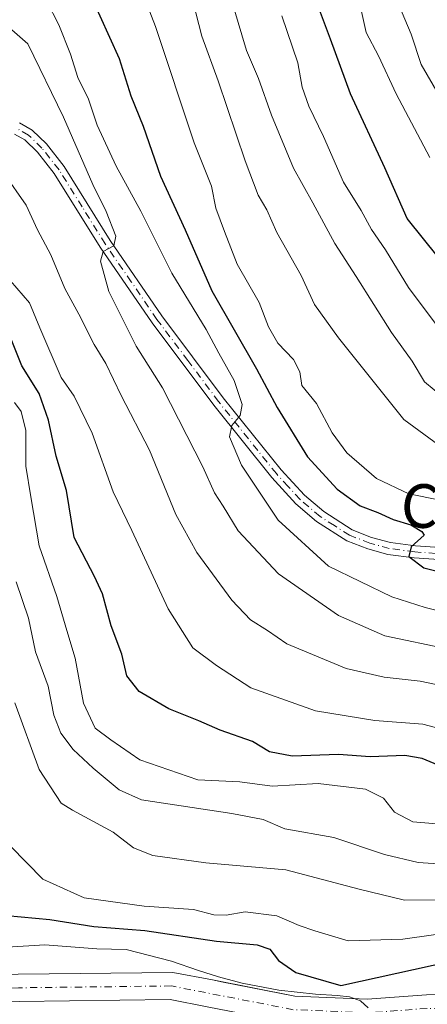
# Model space of a CAD drawing. Units: metres. Extents: x 668567 to 672030, y 4742062 to 4744460.
# Drawn here: x 671523 to 671598, y 4743462 to 4743643 of the extents above; entities that cross this region are included whole.
import ezdxf
from ezdxf.enums import TextEntityAlignment as Align

# ---------------------------------------------------------------- set-up
doc = ezdxf.new("R2010")
doc.units = ezdxf.units.M
doc.header["$MEASUREMENT"] = 0
doc.linetypes.add('DGN Style 4', pattern=[2.6384748266838614, 1.318413404963828, -0.6592067024819142, 0.001648016756204785, -0.6592067024819142])
for name, color, linetype, lineweight in [('Arbolado forestal CxS', 92, 'Continuous', 0), ('Corriente natural Cxs', 4, 'Continuous', 13), ('Corriente natural eje', 4, 'DGN Style 4', 0), ('Curva de nivel maestra', 30, 'Continuous', 30), ('Curva de nivel normal', 30, 'Continuous', 0), ('Pista no pavimentada Cxs', 111, 'Continuous', 0), ('Pista no pavimentada eje', 91, 'DGN Style 4', 0), ('Suelo desnudo CxS', 253, 'Continuous', 0), ('Texto cartográfico', 7, 'Continuous', 0)]:
    doc.layers.add(name, color=color, linetype=linetype, lineweight=lineweight)
doc.styles.add('Style-Arial', font='txt')

# ---------------------------------------------------------------- blocks, each defined once
blk = doc.blocks.new('*U10')
at = {"layer": 'Arbolado forestal CxS', "color": 92, "linetype": 'Continuous', "lineweight": 0}
blk.add_polyline3d([(671605.5086000003, 4743464.220699999, 897.3027000000002), (671598.0301000001, 4743464.140100001, 898.0611999999965), (671587.1401000004, 4743463.350099999, 899.4578000000038), (671573.8300999999, 4743463.9101, 897.2970999999961), (671560.4012000002, 4743466.546200001, 896.088499999998), (671558.7001, 4743466.880100001, 895.8885000000009), (671551.4101, 4743468.270099999, 894.9352999999975), (671523.0601000005, 4743467.940099999, 893.2176999999939), (671496.8400999998, 4743466.790100001, 891.7485000000015), (671495.2701000003, 4743466.940099999, 891.605899999995), (671488.6601, 4743470.420100001, 891.5786999999982), (671484.7500999998, 4743472.4901, 891.2191000000021), (671477.6501000002, 4743476.2301, 890.9337999999989), (671430.6801000005, 4743506.6501, 888.7673999999971), (671400.5900999998, 4743525.4001, 887.529800000004), (671392.3110999997, 4743529.491599999, 886.9363000000012), (671382.4600999998, 4743534.360099999, 886.3423999999941), (671376.9001000002, 4743537.460100001, 885.9275000000052)], dxfattribs=at)

msp = doc.modelspace()

# ---------------------------------------------------------------- linework, layer by layer
at = {"layer": 'Arbolado forestal CxS', "color": 92, "linetype": 'Continuous', "lineweight": 0}
for points in [[(671376.9001000002, 4743537.460100001, 885.9275000000052), (671382.4600999998, 4743534.360099999, 886.3423999999941), (671392.3110999997, 4743529.491599999, 886.9363000000012), (671400.5900999998, 4743525.4001, 887.529800000004), (671430.6801000005, 4743506.6501, 888.7673999999971), (671477.6501000002, 4743476.2301, 890.9337999999989), (671484.7500999998, 4743472.4901, 891.2191000000021), (671488.6601, 4743470.420100001, 891.5786999999982), (671495.2701000003, 4743466.940099999, 891.605899999995), (671496.8400999998, 4743466.790100001, 891.7485000000015), (671523.0601000005, 4743467.940099999, 893.2176999999939), (671551.4101, 4743468.270099999, 894.9352999999975), (671558.7001, 4743466.880100001, 895.8885000000009), (671560.4012000002, 4743466.546200001, 896.088499999998), (671573.8300999999, 4743463.9101, 897.2970999999961), (671587.1401000004, 4743463.350099999, 899.4578000000038), (671598.0301000001, 4743464.140100001, 898.0611999999965), (671605.5086000003, 4743464.220699999, 897.3027000000002)], [(671380.1401000004, 4743529.9301, 885.9214999999967), (671397.4582000002, 4743521.362400001, 887.0559000000068), (671398.1501000002, 4743521.020099999, 887.0801000000066), (671428.0000999998, 4743502.4301, 887.7988999999944), (671457.4600999998, 4743483.350099999, 889.0589000000037), (671474.4501, 4743472.340100001, 890.2888999999997), (671475.1201, 4743471.9101, 890.3006000000023), (671492.9401000004, 4743462.520099999, 891.0167999999976), (671494.3284999998, 4743462.102800001, 891.186400000006), (671494.7701000003, 4743461.970100001, 891.2437000000064), (671496.7001, 4743461.770099999, 891.3470999999992), (671523.2001, 4743462.940099999, 892.5225999999967), (671550.9700999996, 4743463.2601, 893.781099999993), (671557.7500999998, 4743461.970100001, 893.6585999999952), (671573.2401000002, 4743458.9301, 894.9474000000046), (671587.2100999998, 4743458.340100001, 895.6840999999986), (671598.2401000002, 4743459.140100001, 895.8040999999939)], [(671380.1401000004, 4743529.9301, 885.9214999999967), (671397.4582000002, 4743521.362400001, 887.0559000000068), (671398.1501000002, 4743521.020099999, 887.0801000000066), (671428.0000999998, 4743502.4301, 887.7988999999944), (671457.4600999998, 4743483.350099999, 889.0589000000037), (671474.4501, 4743472.340100001, 890.2888999999997), (671475.1201, 4743471.9101, 890.3006000000023), (671492.9401000004, 4743462.520099999, 891.0167999999976), (671494.3284999998, 4743462.102800001, 891.186400000006), (671494.7701000003, 4743461.970100001, 891.2437000000064), (671496.7001, 4743461.770099999, 891.3470999999992), (671523.2001, 4743462.940099999, 892.5225999999967), (671550.9700999996, 4743463.2601, 893.781099999993), (671557.7500999998, 4743461.970100001, 893.6585999999952), (671573.2401000002, 4743458.9301, 894.9474000000046), (671587.2100999998, 4743458.340100001, 895.6840999999986), (671598.2401000002, 4743459.140100001, 895.8040999999939)]]:
    msp.add_polyline3d(points, dxfattribs=at)
at = {"layer": 'Corriente natural Cxs', "color": 4, "linetype": 'Continuous', "lineweight": 13}
for points in [[(671376.9001000002, 4743537.460100001, 885.9275000000052), (671382.4600999998, 4743534.360099999, 886.3423999999941), (671400.5900999998, 4743525.4001, 887.529800000004), (671430.6801000005, 4743506.6501, 888.7673999999971), (671477.6501000002, 4743476.2301, 890.9337999999989), (671484.7500999998, 4743472.4901, 891.2191000000021), (671488.6601, 4743470.420100001, 891.5786999999982), (671495.2701000003, 4743466.940099999, 891.605899999995), (671496.8400999998, 4743466.790100001, 891.7485000000015), (671523.0601000005, 4743467.940099999, 893.2176999999939), (671551.4101, 4743468.270099999, 894.9352999999975), (671558.7001, 4743466.880100001, 895.8885000000009), (671573.8300999999, 4743463.9101, 897.2970999999961), (671587.1401000004, 4743463.350099999, 899.4578000000038), (671598.0301000001, 4743464.140100001, 898.0611999999965), (671606.3800999997, 4743464.2301, 897.1257999999945)], [(671376.9001000002, 4743537.460100001, 885.9275000000052), (671382.4600999998, 4743534.360099999, 886.3423999999941), (671400.5900999998, 4743525.4001, 887.529800000004), (671430.6801000005, 4743506.6501, 888.7673999999971), (671477.6501000002, 4743476.2301, 890.9337999999989), (671484.7500999998, 4743472.4901, 891.2191000000021), (671488.6601, 4743470.420100001, 891.5786999999982), (671495.2701000003, 4743466.940099999, 891.605899999995), (671496.8400999998, 4743466.790100001, 891.7485000000015), (671523.0601000005, 4743467.940099999, 893.2176999999939), (671551.4101, 4743468.270099999, 894.9352999999975), (671558.7001, 4743466.880100001, 895.8885000000009), (671573.8300999999, 4743463.9101, 897.2970999999961), (671587.1401000004, 4743463.350099999, 899.4578000000038), (671598.0301000001, 4743464.140100001, 898.0611999999965), (671606.3800999997, 4743464.2301, 897.1257999999945)], [(671598.2401000002, 4743459.140100001, 895.8040999999939), (671587.2100999998, 4743458.340100001, 895.6840999999986), (671573.2401000002, 4743458.9301, 894.9474000000046), (671557.7500999998, 4743461.970100001, 893.6585999999952), (671550.9700999996, 4743463.2601, 893.781099999993), (671523.2001, 4743462.940099999, 892.5225999999967), (671496.7001, 4743461.770099999, 891.3470999999992), (671494.7701000003, 4743461.970100001, 891.2437000000064), (671492.9401000004, 4743462.520099999, 891.0167999999976), (671475.1201, 4743471.9101, 890.3006000000023), (671474.4501, 4743472.340100001, 890.2888999999997), (671457.4600999998, 4743483.350099999, 889.0589000000037), (671428.0000999998, 4743502.4301, 887.7988999999944), (671398.1501000002, 4743521.020099999, 887.0801000000066), (671380.1401000004, 4743529.9301, 885.9214999999967)], [(671598.2401000002, 4743459.140100001, 895.8040999999939), (671587.2100999998, 4743458.340100001, 895.6840999999986), (671573.2401000002, 4743458.9301, 894.9474000000046), (671557.7500999998, 4743461.970100001, 893.6585999999952), (671550.9700999996, 4743463.2601, 893.781099999993), (671523.2001, 4743462.940099999, 892.5225999999967), (671496.7001, 4743461.770099999, 891.3470999999992), (671494.7701000003, 4743461.970100001, 891.2437000000064), (671492.9401000004, 4743462.520099999, 891.0167999999976), (671475.1201, 4743471.9101, 890.3006000000023), (671474.4501, 4743472.340100001, 890.2888999999997), (671457.4600999998, 4743483.350099999, 889.0589000000037), (671428.0000999998, 4743502.4301, 887.7988999999944), (671398.1501000002, 4743521.020099999, 887.0801000000066), (671380.1401000004, 4743529.9301, 885.9214999999967)]]:
    msp.add_polyline3d(points, dxfattribs=at)
at = {"layer": 'Corriente natural eje', "color": 4, "linetype": 'DGN Style 4', "lineweight": 0}
msp.add_polyline3d([(671606.2301000003, 4743461.7301, 896.1637999999948), (671598.1300999997, 4743461.640100001, 896.3304999999965), (671587.1801000005, 4743460.840100001, 897.5155999999989), (671573.5401, 4743461.420100001, 895.8387999999978), (671551.1901000004, 4743465.770099999, 894.0813999999956), (671523.1300999997, 4743465.440099999, 892.7133000000031), (671496.7701000003, 4743464.280099999, 891.343399999998), (671494.1001000004, 4743464.7301, 891.2565000000033), (671487.6579999998, 4743468.127599999, 890.7614999999934)], dxfattribs=at)
at = {"layer": 'Curva de nivel maestra', "color": 30, "linetype": 'Continuous', "lineweight": 30, "flags": 128}
for points, elevation in [([(671600.2100000001, 4743599.4901), (671594.4900000002, 4743606.6501), (671590.3700000001, 4743615.940099999), (671584.04, 4743629.550100001), (671580.4000000004, 4743639.5601), (671577.8300000001, 4743646.420100001), (671576.5199999996, 4743651.670100001), (671575.2400000002, 4743655.340100001), (671573.6100000005, 4743663.6601), (671571.6399999997, 4743681.4001), (671571.2999999998, 4743689.0001), (671571.9000000004, 4743694.6801), (671571.9600000001, 4743700.5801), (671573.4299999997, 4743705.870100001), (671575.4000000004, 4743715.0801), (671578.5700000003, 4743721.800100001), (671580.9900000002, 4743724.850099999), (671582.9299999997, 4743728.190099999), (671585.4699999997, 4743734.1501), (671590.9400000004, 4743744.720100001)], 975), ([(671536.2400000002, 4743647.860099999), (671541.5599999997, 4743636.050100001), (671543.7400000002, 4743629.210100001), (671546.0099999999, 4743623.620100001), (671549.1900000004, 4743614.440099999), (671553.7000000002, 4743604.590100001), (671558.5800000001, 4743593.4101), (671566.7800000003, 4743579.0801), (671570.6100000005, 4743571.940099999), (671576.1600000003, 4743562.940099999), (671581.5899999999, 4743556.9801), (671585.8300000001, 4743553.940099999), (671589.0999999996, 4743552.670100001), (671591.9100000003, 4743551.420100001), (671595.1299999999, 4743550.440099999), (671597.1600000003, 4743549.210100001), (671597.5800000001, 4743548.5101), (671595.2199999997, 4743546.380100001), (671594.7599999999, 4743544.600099999), (671597.5499999998, 4743542.520099999), (671621.8600000005, 4743536.4801)], 950), ([(671600.8700000001, 4743505.9801), (671597.2100000001, 4743507.550100001), (671594.0199999996, 4743508.0801), (671587.6900000004, 4743507.8201), (671581.8600000005, 4743508.2401), (671573.3700000001, 4743507.940099999), (671569.2100000001, 4743508.770099999), (671566.0700000003, 4743510.6801), (671560.1500000004, 4743512.7301), (671556.2100000001, 4743514.440099999), (671550.7199999997, 4743516.620100001), (671545.29, 4743519.860099999), (671543.0199999996, 4743522.690099999), (671542.0800000001, 4743526.710100001), (671540.1399999997, 4743531.880100001), (671538.5300000003, 4743537.7501), (671537.0499999998, 4743540.940099999), (671533.2999999998, 4743548.120100001), (671531.9400000004, 4743556.710100001), (671530, 4743563.0601), (671528.5999999996, 4743569.6601), (671526.9000000004, 4743574.520099999), (671523.7199999997, 4743579.590100001), (671520.6399999997, 4743587.2601)], 925), ([(671520.9800000006, 4743478.720100001), (671528.8499999996, 4743477.9901), (671536.9600000001, 4743476.700099999), (671546.2699999996, 4743475.950099999), (671559.4600000001, 4743473.970100001), (671566.9199999999, 4743473.300100001), (671569.2599999999, 4743472.5001), (671570.8600000005, 4743470.420100001), (671574.0099999999, 4743468.2501), (671582.2699999996, 4743465.840100001), (671605.9000000004, 4743471.0601)], 900)]:
    msp.add_lwpolyline(points, dxfattribs=dict(at, elevation=elevation))
at = {"layer": 'Curva de nivel normal', "color": 30, "linetype": 'Continuous', "lineweight": 0, "flags": 128}
for points, elevation in [([(671594.7100000001, 4743739.9101), (671591.4800000006, 4743734.2501), (671588.8200000003, 4743728.540100001), (671584.5800000001, 4743721.120100001), (671580.0999999996, 4743710.460100001), (671579.5899999999, 4743705.620100001), (671580.4800000006, 4743702.040100001), (671579.0599999997, 4743681.8201), (671579.7400000002, 4743668.5001), (671581.5800000001, 4743659.9801), (671583.5499999998, 4743654.110099999), (671585.7000000002, 4743646.3301), (671586.9400000004, 4743640.800100001), (671589.2199999997, 4743636.520099999), (671592.4400000004, 4743629.5801), (671598.6399999997, 4743617.860099999)], 980), ([(671600.3300000001, 4743629.220100001), (671597.0499999998, 4743634.940099999), (671595.1799999997, 4743640.5001), (671592.8499999996, 4743645.9901), (671589.9800000006, 4743655.0001), (671587.8700000001, 4743665.2501), (671586.1799999997, 4743671.2501), (671585.6200000001, 4743677.790100001), (671584.7800000003, 4743682.090100001), (671585.2800000003, 4743686.460100001), (671585.5499999998, 4743692.2501), (671587.3600000005, 4743703.370100001), (671588.0999999996, 4743710.7301), (671594.4800000006, 4743728.020099999), (671595.4500000002, 4743732.2401), (671597.5700000003, 4743734.5801)], 985), ([(671600.5199999996, 4743554.940099999), (671594.7800000003, 4743556.100099999), (671588.8200000003, 4743558.9101), (671583.4000000004, 4743563.640100001), (671580.7199999997, 4743567.290100001), (671577.79, 4743572.700099999), (671575.0999999996, 4743576.0101), (671574.75, 4743578.4901), (671573.6200000001, 4743580.800100001), (671570.6900000004, 4743583.7601), (671568.9800000006, 4743586.800100001), (671567.2999999998, 4743591.2601), (671563.2599999999, 4743598.2601), (671560.9000000004, 4743604.2501), (671559.3099999997, 4743608.5801), (671558.5199999996, 4743612.5801), (671555.3499999996, 4743620.5801), (671548.2300000006, 4743641.9101), (671542.9900000002, 4743655.5801)], 955), ([(671554.0499999998, 4743650.6501), (671556.75, 4743640.120100001), (671559.7599999999, 4743631.940099999), (671564.7000000002, 4743617.270099999), (671567.0999999996, 4743610.9301), (671568.6799999997, 4743608.2401), (671570.5199999996, 4743604.090100001), (671575.0199999996, 4743596.220100001), (671577.4400000004, 4743590.880100001), (671581.8600000005, 4743584.7301), (671593.8600000005, 4743569.7601), (671605.5199999996, 4743561.210100001)], 960), ([(671528.2400000002, 4743646.620100001), (671530.4900000002, 4743642.2301), (671532.6600000003, 4743636.860099999), (671534, 4743632.5701), (671535.9500000002, 4743628.5801), (671537.5300000003, 4743623.8201), (671541.0599999997, 4743616.270099999), (671545.54, 4743608.040100001), (671551.2599999999, 4743596.640100001), (671557.5300000003, 4743586.2601), (671559.8799999999, 4743581.940099999), (671562.7199999997, 4743576.9001), (671564.1500000004, 4743572.540100001), (671563.79, 4743570.4901), (671562.2800000003, 4743568.670100001), (671561.8499999996, 4743566.5801), (671564.0700000003, 4743561.370100001), (671570.79, 4743551.280099999), (671580.0099999999, 4743542.8101), (671591.6699999999, 4743537.2401), (671597.7699999996, 4743535.280099999), (671606.6200000001, 4743533.030099999)], 945), ([(671602.9400000004, 4743572.2601), (671597.6200000001, 4743576.6501), (671595.4000000004, 4743580.5001), (671591.6100000005, 4743585.7401), (671585.1100000005, 4743596.0101), (671581.1600000003, 4743602.0601), (671577.1399999997, 4743609.5601), (671573.5700000003, 4743615.9001), (671569.5300000003, 4743625.620100001), (671567.1799999997, 4743632.380100001), (671564.9699999997, 4743637.4801), (671562.5899999999, 4743645.540100001)], 965), ([(671571.4600000001, 4743643.9001), (671574.4000000004, 4743635.2501), (671575.1799999997, 4743630.780099999), (671576.3899999997, 4743627.280099999), (671579.1299999999, 4743621.690099999), (671582.79, 4743613.360099999), (671586, 4743608.120100001), (671587.9299999997, 4743604.670100001), (671590.4600000001, 4743600.9001), (671594.7000000002, 4743594.020099999), (671599.5800000001, 4743587.470100001)], 970), ([(671521.4000000004, 4743641.7401), (671524.8099999997, 4743638.720100001), (671531.3600000005, 4743625.2401), (671536.7300000006, 4743612.9301), (671539.2300000006, 4743607.970100001), (671540.9800000006, 4743603.450099999), (671540.6299999999, 4743601.6601), (671538.6799999997, 4743600.600099999), (671538.1600000003, 4743598.850099999), (671539.6799999997, 4743593.290100001), (671544.7199999997, 4743583.2301), (671549.5499999998, 4743575.5801), (671556.9199999999, 4743561.0701), (671559.1100000005, 4743556.3301), (671560.7100000001, 4743553.860099999), (671563.4400000004, 4743549.340100001), (671570.8499999996, 4743541.450099999), (671581.8300000001, 4743533.7601), (671590.3499999996, 4743530.050100001), (671602.0199999996, 4743527.610099999)], 940), ([(671520.4299999997, 4743615.0101), (671524.4900000002, 4743609.100099999), (671526.5700000003, 4743604.590100001), (671529.0499999998, 4743600.020099999), (671531.6100000005, 4743593.8301), (671534.1799999997, 4743589.0801), (671536.9900000002, 4743583.5601), (671539.1500000004, 4743580.050100001), (671541.9600000001, 4743574.190099999), (671547.1600000003, 4743564.1601), (671551.9800000006, 4743552.300100001), (671555.8200000003, 4743545.3201), (671562.2999999998, 4743536.5801), (671565.6699999999, 4743533.0101), (671568.8300000001, 4743531.050100001), (671572.3399999999, 4743528.590100001), (671583.2699999996, 4743524.0701), (671590.2100000001, 4743522.450099999), (671596.8200000003, 4743521.720100001), (671604.4299999997, 4743520.1601)], 935), ([(671521.6200000001, 4743595.220100001), (671525.1399999997, 4743591.1801), (671527.0300000003, 4743586.590100001), (671530.9299999997, 4743577.5001), (671533.2999999998, 4743574.020099999), (671536.6299999999, 4743567.270099999), (671540.5, 4743556.5001), (671543.9000000004, 4743549.4001), (671550.5700000003, 4743535.0101), (671555.1399999997, 4743527.850099999), (671559.4400000004, 4743524.600099999), (671565.7599999999, 4743520.5001), (671577.6500000004, 4743516.280099999), (671588.54, 4743514.5001), (671597.3499999996, 4743513.850099999), (671605.9699999997, 4743511.5801)], 930), ([(671601.3499999996, 4743495.4001), (671595.5, 4743495.9301), (671592.1200000001, 4743497.700099999), (671590.1299999999, 4743500.270099999), (671586.8300000001, 4743501.880100001), (671578.1500000004, 4743502.9301), (671569.6900000004, 4743502.4301), (671563.7699999996, 4743503.220100001), (671556.0499999998, 4743503.620100001), (671545.3600000005, 4743507.270099999), (671540.0599999997, 4743510.970100001), (671537.1600000003, 4743513.0801), (671535.0599999997, 4743517.690099999), (671533.5300000003, 4743525.970100001), (671531.9600000001, 4743531.020099999), (671530.1399999997, 4743537.2601), (671526.9100000003, 4743546.590100001), (671525.3499999996, 4743555.590100001), (671524.4699999997, 4743561.210100001), (671524.4600000001, 4743567.7401), (671523.6200000001, 4743571.2301), (671522.3799999999, 4743572.880100001)], 920), ([(671522.6799999997, 4743539.9801), (671524.9699999997, 4743533.270099999), (671526.2300000006, 4743527.130100001), (671528.5499999998, 4743520.780099999), (671529.6100000005, 4743515.5101), (671530.8499999996, 4743512.1601), (671533.1600000003, 4743509.1601), (671536.8399999999, 4743505.7301), (671541.5700000003, 4743501.770099999), (671545.6600000003, 4743499.960100001), (671562.2599999999, 4743497.4101), (671568.0199999996, 4743496.3201), (671572, 4743494.600099999), (671580.9800000006, 4743493.040100001), (671590.2999999998, 4743489.9001), (671596.4800000006, 4743488.460100001), (671601.0999999996, 4743488.130100001)], 915), ([(671607.7100000001, 4743481.610099999), (671593.9600000001, 4743481.530099999), (671585.6699999999, 4743483.5701), (671572.2100000001, 4743487.120100001), (671557.4900000002, 4743488.4001), (671547.7599999999, 4743489.7401), (671544.2400000002, 4743491.110099999), (671540.4800000006, 4743494.030099999), (671533.0199999996, 4743498.050100001), (671530.9699999997, 4743499.350099999), (671526.8799999999, 4743505.540100001), (671522.4299999997, 4743517.7401)], 910), ([(671521.6299999999, 4743491.420100001), (671527.5899999999, 4743485.360099999), (671535.1900000004, 4743481.9801), (671546.1799999997, 4743480.420100001), (671555.2599999999, 4743479.8301), (671558.9600000001, 4743478.860099999), (671561.2100000001, 4743478.7601), (671564.7400000002, 4743479.360099999), (671570.5300000003, 4743478.640100001), (671574.6500000004, 4743476.880100001), (671577.5300000003, 4743475.9001), (671583.6500000004, 4743474.0601), (671593.6900000004, 4743474.350099999), (671605.3499999996, 4743476.020099999)], 905), ([(671521.0199999996, 4743472.920100001), (671527.9600000001, 4743473.350099999), (671537.4600000001, 4743472.5701), (671542.8700000001, 4743472.440099999), (671551.2199999997, 4743470.350099999), (671556.1299999999, 4743468.600099999), (671559.8200000003, 4743467.440099999), (671564.1874000002, 4743466.290899999), (671570.9072000004, 4743464.994100001), (671577.6506000003, 4743464.239600001), (671581.6353000002, 4743464.051000001), (671583.8751999997, 4743463.768100001), (671585.8794, 4743463.013599999), (671587.3176999995, 4743461.740300001)], 895)]:
    msp.add_lwpolyline(points, dxfattribs=dict(at, elevation=elevation))
at = {"layer": 'Pista no pavimentada Cxs', "color": 111, "linetype": 'Continuous', "lineweight": 0}
for points in [[(671523.2801000001, 4743624.220100001, 942.5498999999982), (671525.6300999997, 4743622.890100001, 940.9279999999999), (671528.2301000003, 4743620.350099999, 940.2507999999945), (671531.4700999996, 4743616.2301, 941.6010999999999), (671539.9501, 4743602.630100001, 943.5518000000012), (671549.4401000004, 4743588.800100001, 945.1205999999949), (671560.7100999998, 4743573.7501, 948.342300000004), (671571.3000999996, 4743560.550100001, 951.9738000000071), (671575.5900999998, 4743555.870100001, 952.017200000002), (671579.1401000004, 4743552.850099999, 951.8943), (671584.3901000004, 4743549.520099999, 952.716499999995), (671587.9401000004, 4743548.130100001, 952.7265999999945), (671591.3800999997, 4743547.190099999, 951.3312000000006), (671595.9700999996, 4743546.5601, 952.1209999999993), (671620.0900999998, 4743544.9301, 958.2287000000069)], [(671523.2801000001, 4743624.220100001, 942.5498999999982), (671525.6300999997, 4743622.890100001, 940.9279999999999), (671528.2301000003, 4743620.350099999, 940.2507999999945), (671531.4700999996, 4743616.2301, 941.6010999999999), (671539.9501, 4743602.630100001, 943.5518000000012), (671549.4401000004, 4743588.800100001, 945.1205999999949), (671560.7100999998, 4743573.7501, 948.342300000004), (671571.3000999996, 4743560.550100001, 951.9738000000071), (671575.5900999998, 4743555.870100001, 952.017200000002), (671579.1401000004, 4743552.850099999, 951.8943), (671584.3901000004, 4743549.520099999, 952.716499999995), (671587.9401000004, 4743548.130100001, 952.7265999999945), (671591.3800999997, 4743547.190099999, 951.3312000000006), (671595.9700999996, 4743546.5601, 952.1209999999993), (671620.0900999998, 4743544.9301, 958.2287000000069)], [(671619.9101, 4743542.700099999, 958.4651000000014), (671595.7401000002, 4743544.340100001, 954.4484999999986), (671590.9301000005, 4743545.0001, 953.1812999999967), (671587.2401000002, 4743546.0101, 953.824299999993), (671583.3800999997, 4743547.520099999, 951.9731999999932), (671577.8101000005, 4743551.040100001, 952.5022000000026), (671574.0301000001, 4743554.2601, 952.063599999994), (671569.6001000004, 4743559.100099999, 952.1582000000053), (671558.9501, 4743572.380100001, 949.1634999999952), (671547.6201, 4743587.5001, 943.7292000000016), (671538.0900999998, 4743601.4101, 942.8986000000004), (671529.6401000004, 4743614.940099999, 941.0412999999972), (671526.5701000001, 4743618.850099999, 941.031099999993), (671524.2801000001, 4743621.090100001, 943.449099999998), (671522.3901000004, 4743622.1601, 944.4122000000062)], [(671619.9101, 4743542.700099999, 958.4651000000014), (671595.7401000002, 4743544.340100001, 954.4484999999986), (671590.9301000005, 4743545.0001, 953.1812999999967), (671587.2401000002, 4743546.0101, 953.824299999993), (671583.3800999997, 4743547.520099999, 951.9731999999932), (671577.8101000005, 4743551.040100001, 952.5022000000026), (671574.0301000001, 4743554.2601, 952.063599999994), (671569.6001000004, 4743559.100099999, 952.1582000000053), (671558.9501, 4743572.380100001, 949.1634999999952), (671547.6201, 4743587.5001, 943.7292000000016), (671538.0900999998, 4743601.4101, 942.8986000000004), (671529.6401000004, 4743614.940099999, 941.0412999999972), (671526.5701000001, 4743618.850099999, 941.031099999993), (671524.2801000001, 4743621.090100001, 943.449099999998), (671522.3901000004, 4743622.1601, 944.4122000000062)]]:
    msp.add_polyline3d(points, dxfattribs=at)
at = {"layer": 'Pista no pavimentada eje', "color": 91, "linetype": 'DGN Style 4', "lineweight": 0}
msp.add_polyline3d([(671607.9401000004, 4743544.630100001, 957.2056000000011), (671595.8551000003, 4743545.450099999, 953.2973000000056), (671591.1551000001, 4743546.095100001, 952.2554999999993), (671587.5900999998, 4743547.0701, 953.0417000000016), (671583.8850999996, 4743548.520099999, 952.3555999999954), (671581.1001000004, 4743550.280099999, 952.8669999999984), (671578.4751000004, 4743551.9451, 951.7764000000025), (671574.8101000005, 4743555.065099999, 951.9192999999941), (671572.5950999996, 4743557.485099999, 950.704199999993), (671570.4501, 4743559.825099999, 951.8892999999954), (671559.8300999999, 4743573.065099999, 948.5243000000047), (671554.1951000001, 4743580.590100001, 948.2014000000055), (671548.5301000001, 4743588.1501, 944.3371000000043), (671543.7851, 4743595.065099999, 947.0335000000051), (671539.0201000003, 4743602.020099999, 943.0234999999958), (671534.7950999998, 4743608.7851, 941.9765999999945), (671530.5551000005, 4743615.585100001, 941.1680000000052), (671527.4001000002, 4743619.600099999, 939.3369999999996), (671524.9550999999, 4743621.9901, 941.857999999993), (671522.8350999998, 4743623.190099999, 943.2112999999954)], dxfattribs=at)
at = {"layer": 'Suelo desnudo CxS', "color": 253, "linetype": 'Continuous', "lineweight": 0}
for points in [[(671376.9001000002, 4743537.460100001, 885.9275000000052), (671382.4600999998, 4743534.360099999, 886.3423999999941), (671392.3110999997, 4743529.491599999, 886.9363000000012), (671400.5900999998, 4743525.4001, 887.529800000004), (671430.6801000005, 4743506.6501, 888.7673999999971), (671477.6501000002, 4743476.2301, 890.9337999999989), (671484.7500999998, 4743472.4901, 891.2191000000021), (671488.6601, 4743470.420100001, 891.5786999999982), (671495.2701000003, 4743466.940099999, 891.605899999995), (671496.8400999998, 4743466.790100001, 891.7485000000015), (671523.0601000005, 4743467.940099999, 893.2176999999939), (671551.4101, 4743468.270099999, 894.9352999999975), (671558.7001, 4743466.880100001, 895.8885000000009), (671560.4012000002, 4743466.546200001, 896.088499999998), (671573.8300999999, 4743463.9101, 897.2970999999961), (671587.1401000004, 4743463.350099999, 899.4578000000038), (671598.0301000001, 4743464.140100001, 898.0611999999965), (671605.5086000003, 4743464.220699999, 897.3027000000002)], [(671376.9001000002, 4743537.460100001, 885.9275000000052), (671382.4600999998, 4743534.360099999, 886.3423999999941), (671392.3110999997, 4743529.491599999, 886.9363000000012), (671400.5900999998, 4743525.4001, 887.529800000004), (671430.6801000005, 4743506.6501, 888.7673999999971), (671477.6501000002, 4743476.2301, 890.9337999999989), (671484.7500999998, 4743472.4901, 891.2191000000021), (671488.6601, 4743470.420100001, 891.5786999999982), (671495.2701000003, 4743466.940099999, 891.605899999995), (671496.8400999998, 4743466.790100001, 891.7485000000015), (671523.0601000005, 4743467.940099999, 893.2176999999939), (671551.4101, 4743468.270099999, 894.9352999999975), (671558.7001, 4743466.880100001, 895.8885000000009), (671560.4012000002, 4743466.546200001, 896.088499999998), (671573.8300999999, 4743463.9101, 897.2970999999961), (671587.1401000004, 4743463.350099999, 899.4578000000038), (671598.0301000001, 4743464.140100001, 898.0611999999965), (671605.5086000003, 4743464.220699999, 897.3027000000002)], [(671598.2401000002, 4743459.140100001, 895.8040999999939), (671587.2100999998, 4743458.340100001, 895.6840999999986), (671573.2401000002, 4743458.9301, 894.9474000000046), (671557.7500999998, 4743461.970100001, 893.6585999999952), (671550.9700999996, 4743463.2601, 893.781099999993), (671523.2001, 4743462.940099999, 892.5225999999967), (671496.7001, 4743461.770099999, 891.3470999999992), (671494.7701000003, 4743461.970100001, 891.2437000000064), (671494.3284999998, 4743462.102800001, 891.186400000006), (671492.9401000004, 4743462.520099999, 891.0167999999976), (671475.1201, 4743471.9101, 890.3006000000023), (671474.4501, 4743472.340100001, 890.2888999999997), (671457.4600999998, 4743483.350099999, 889.0589000000037), (671428.0000999998, 4743502.4301, 887.7988999999944), (671398.1501000002, 4743521.020099999, 887.0801000000066), (671397.4582000002, 4743521.362400001, 887.0559000000068), (671380.1401000004, 4743529.9301, 885.9214999999967)], [(671380.1401000004, 4743529.9301, 885.9214999999967), (671397.4582000002, 4743521.362400001, 887.0559000000068), (671398.1501000002, 4743521.020099999, 887.0801000000066), (671428.0000999998, 4743502.4301, 887.7988999999944), (671457.4600999998, 4743483.350099999, 889.0589000000037), (671474.4501, 4743472.340100001, 890.2888999999997), (671475.1201, 4743471.9101, 890.3006000000023), (671492.9401000004, 4743462.520099999, 891.0167999999976), (671494.3284999998, 4743462.102800001, 891.186400000006), (671494.7701000003, 4743461.970100001, 891.2437000000064), (671496.7001, 4743461.770099999, 891.3470999999992), (671523.2001, 4743462.940099999, 892.5225999999967), (671550.9700999996, 4743463.2601, 893.781099999993), (671557.7500999998, 4743461.970100001, 893.6585999999952), (671573.2401000002, 4743458.9301, 894.9474000000046), (671587.2100999998, 4743458.340100001, 895.6840999999986), (671598.2401000002, 4743459.140100001, 895.8040999999939)]]:
    msp.add_polyline3d(points, dxfattribs=at)

# ---------------------------------------------------------------- block references
at = {"layer": 'Arbolado forestal CxS', "color": 92, "linetype": 'Continuous', "lineweight": 0}
msp.add_blockref('*U10', (0, 0), dxfattribs=at)

# ---------------------------------------------------------------- texts
at = {"layer": 'Texto cartográfico', "color": 7, "linetype": 'Continuous', "lineweight": 0, "style": 'Style-Arial'}
msp.add_text('Camino de Urralegi', height=8, rotation=355.664136759752, dxfattribs=at).set_placement((671642.180095609, 4743550.492724609), align=Align.MIDDLE_CENTER)

doc.saveas('drawing.dxf')
